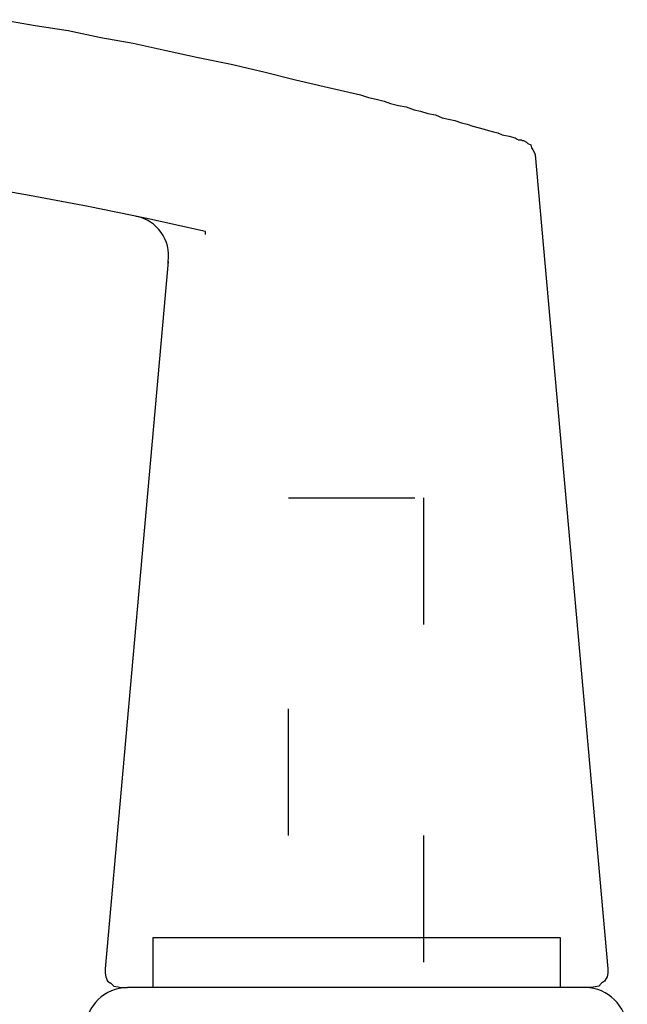
# Model space of a CAD drawing. Extents: x -5438 to -598, y -4679 to 3702.
# Drawn here: x -4108 to -4072, y 732 to 791 of the extents above; entities that cross this region are included whole.
import ezdxf

# ---------------------------------------------------------------- set-up
doc = ezdxf.new("R2010")
doc.units = 0
doc.header["$LTSCALE"] = 5
doc.header["$MEASUREMENT"] = 0
doc.linetypes.add('OGLT1', pattern=[4, 1.5, -2.5])
doc.layers.get('0').update_dxf_attribs({"linetype": 'CONTINUOUS'})

msp = doc.modelspace()

# ---------------------------------------------------------------- linework, layer by layer
at = {"color": 7, "linetype": 'Continuous'}
for p, q in [((-4108.905069, 790.768771), (-4106.998843, 790.429898)), ((-4106.998843, 790.429898), (-4105.050237, 790.133363)), ((-4105.050237, 790.133363), (-4103.101631, 789.70975)), ((-4103.101631, 789.70975), (-4101.195406, 789.370877)), ((-4101.195406, 789.370877), (-4099.2468, 788.947264)), ((-4099.2468, 788.947264), (-4097.340553, 788.523651)), ((-4097.340553, 788.523651), (-4095.391969, 788.142398)), ((-4095.391969, 788.142398), (-4093.443363, 787.676426)), ((-4093.443363, 787.676426), (-4091.579497, 787.210454)), ((-4091.579497, 787.210454), (-4089.630891, 786.744504)), ((-4089.630891, 786.744504), (-4087.724644, 786.320891)), ((-4087.724644, 786.320891), (-4087.258672, 786.151433)), ((-4087.258672, 786.151433), (-4086.792721, 786.066714)), ((-4086.792721, 786.066714), (-4086.32675, 785.939637)), ((-4086.32675, 785.939637), (-4085.945496, 785.81256)), ((-4085.945496, 785.81256), (-4085.479524, 785.685482)), ((-4085.479524, 785.685482), (-4085.013552, 785.600742)), ((-4085.013552, 785.600742), (-4084.54758, 785.431306)), ((-4084.54758, 785.431306), (-4084.166348, 785.346588)), ((-4084.166348, 785.346588), (-4083.742735, 785.21951)), ((-4083.742735, 785.21951), (-4083.276763, 785.134792)), ((-4083.276763, 785.134792), (-4082.895509, 784.965334)), ((-4082.895509, 784.965334), (-4082.514256, 784.880616)), ((-4082.514256, 784.880616), (-4082.133024, 784.795898)), ((-4082.133024, 784.795898), (-4081.75177, 784.66882)), ((-4081.75177, 784.66882), (-4081.412875, 784.584102)), ((-4081.412875, 784.584102), (-4081.074002, 784.457003)), ((-4081.074002, 784.457003), (-4080.396213, 784.287566)), ((-4080.396213, 784.287566), (-4080.142059, 784.202848)), ((-4080.142059, 784.202848), (-4079.845523, 784.11813)), ((-4079.845523, 784.11813), (-4079.591368, 784.075771)), ((-4079.591368, 784.075771), (-4079.337192, 783.948672)), ((-4079.337192, 783.948672), (-4078.913601, 783.863954)), ((-4078.913601, 783.863954), (-4078.786502, 783.821595)), ((-4078.786502, 783.821595), (-4078.574706, 783.779235)), ((-4078.574706, 783.779235), (-4078.447629, 783.694517)), ((-4078.447629, 783.694517), (-4078.362911, 783.652158)), ((-4078.362911, 783.652158), (-4078.193453, 783.652158)), ((-4078.193453, 783.652158), (-4078.151093, 783.609799)), ((-4078.151093, 783.609799), (-4078.108734, 783.609799)), ((-4078.108734, 783.609799), (-4078.066375, 783.609799)), ((-4078.066375, 783.609799), (-4077.896939, 783.525081)), ((-4077.896939, 783.525081), (-4077.81222, 783.440341)), ((-4077.81222, 783.440341), (-4077.642762, 783.355623)), ((-4077.642762, 783.355623), (-4077.600403, 783.186186)), ((-4077.600403, 783.186186), (-4077.515685, 783.059109)), ((-4077.515685, 783.059109), (-4077.430967, 782.889651)), ((-4077.430967, 782.889651), (-4077.388608, 782.762573)), ((-4077.388608, 782.762573), (-4073.067804, 734.555927)), ((-4107.337716, 780.348017), (-4110.853675, 780.983425)), ((-4103.864139, 779.712587), (-4107.337716, 780.348017)), ((-4100.39054, 778.99246), (-4103.864139, 779.712587)), ((-4096.916962, 778.229974), (-4100.39054, 778.99246)), ((-4096.916962, 778.053471), (-4096.916962, 778.229974)), ((-4099.119723, 776.450805), (-4102.847477, 734.555927)), ((-4099.119723, 776.274301), (-4099.119723, 776.450805)), ((-4100.009286, 733.454546), (-4100.009286, 736.419804)), ((-4100.009286, 736.419804), (-4075.905974, 736.419804)), ((-4075.905974, 736.419804), (-4075.905974, 733.454546)), ((-4102.847477, 734.555927), (-4102.847477, 734.301761)), ((-4102.847477, 734.301761), (-4102.805118, 734.089955)), ((-4073.067804, 734.301761), (-4073.110163, 734.089955)), ((-4073.067804, 734.555927), (-4073.067804, 734.301761)), ((-4102.805118, 734.089955), (-4102.720399, 733.835789)), ((-4102.720399, 733.835789), (-4102.508582, 733.708712)), ((-4102.508582, 733.708712), (-4102.339146, 733.539265)), ((-4073.449036, 733.708712), (-4073.618495, 733.539265)), ((-4073.2796, 733.835789), (-4073.449036, 733.708712)), ((-4073.110163, 734.089955), (-4073.2796, 733.835789)), ((-4102.339146, 733.539265), (-4102.084969, 733.496906)), ((-4102.084969, 733.496906), (-4101.915533, 733.454546)), ((-4101.915533, 733.454546), (-4101.534279, 733.454546)), ((-4074.38098, 733.454546), (-4101.534279, 733.454546)), ((-4074.084466, 733.454546), (-4074.38098, 733.454546)), ((-4073.83029, 733.496906), (-4074.084466, 733.454546)), ((-4073.618495, 733.539265), (-4073.83029, 733.496906))]:
    msp.add_line(p, q, dxfattribs=at)
at = {"color": 7, "linetype": 'OGLT1'}
for p, q in [((-4092, 602.458802), (-4092, 762.458802)), ((-4092, 762.458802), (-4084, 762.458802)), ((-4084, 762.458802), (-4084, 602.458802))]:
    msp.add_line(p, q, dxfattribs=at)
at = {"color": 7, "linetype": 'Continuous'}
for centre, radius, start, end in [((-4101.447867, 776.803012), 2.354635, 351.397382, 79.677623), ((-4101.500637, 730.918941), 2.535829, 90.760158, 177.264153), ((-4074.458714, 730.918135), 2.537602, 2.752142, 88.244602)]:
    msp.add_arc(centre, radius, start, end, dxfattribs=at)

doc.saveas('drawing.dxf')
